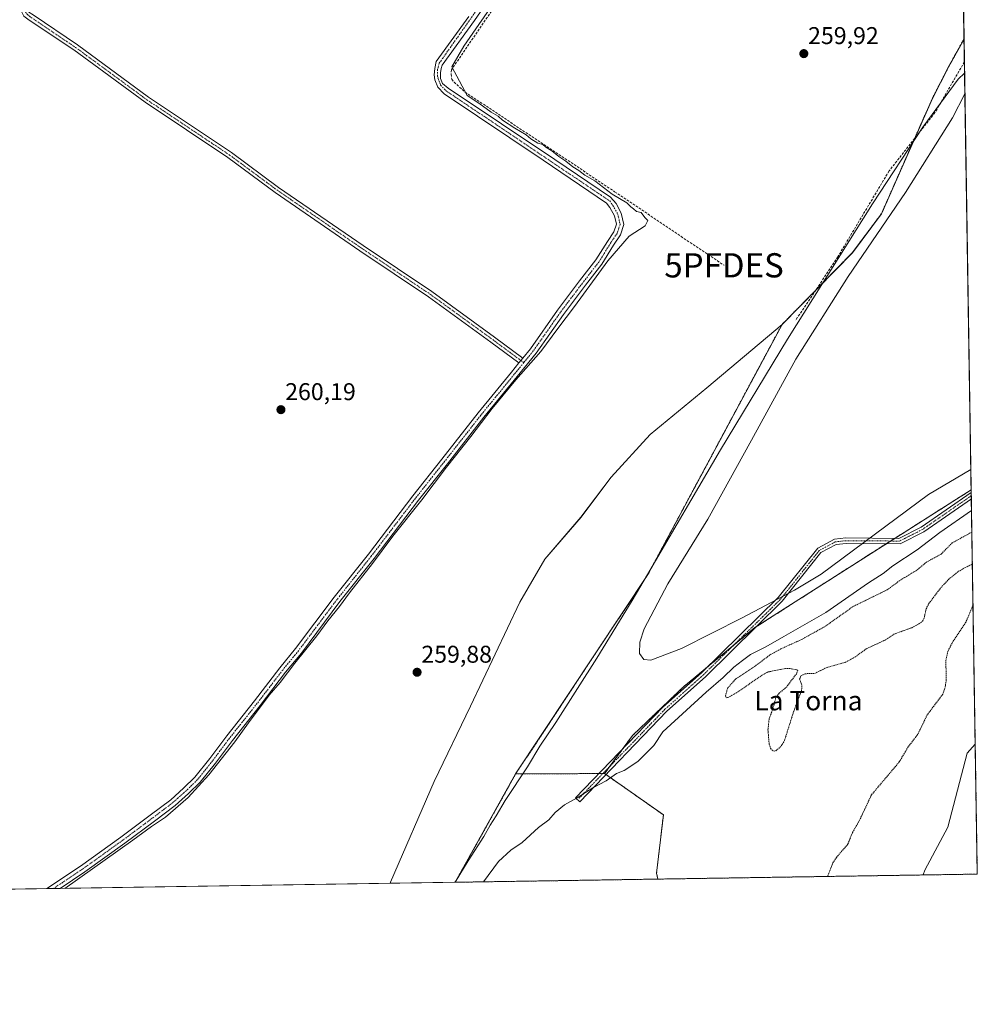
# Model space of a CAD drawing. Units: metres. Extents: x 608378 to 611856, y 4669124 to 4671490.
# Drawn here: x 611460 to 611856, y 4669124 to 4669530 of the extents above; entities that cross this region are included whole.
import ezdxf
from ezdxf.enums import TextEntityAlignment as Align

# ---------------------------------------------------------------- set-up
doc = ezdxf.new("R2010")
doc.units = ezdxf.units.M
doc.header["$MEASUREMENT"] = 0
for name, pattern in [('TRAZO_Y_PUNTO', [1, 0.5, -0.25, 0, -0.25]), ('TRAZOS', [0.75, 0.5, -0.25]), ('TRAZOSX2', [1.5, 1, -0.5])]:
    doc.linetypes.add(name, pattern=pattern)
doc.layers.get('0').update_dxf_attribs({"lineweight": 5})
for name, color, linetype, lineweight in [('Arbolado forestal', 92, 'TRAZOS', 0), ('Arbolado forestal CxS', 92, 'Continuous', 0), ('Camino', 19, 'Continuous', 0), ('Camino Cxs', 19, 'Continuous', 0), ('Camino eje', 39, 'TRAZO_Y_PUNTO', 13), ('Carátula', 7, 'Continuous', 5), ('Comarca CxS', 133, 'Continuous', 0), ('Comunidad Autónoma CxS', 142, 'Continuous', 0), ('Corriente artificial lineal', 5, 'TRAZOSX2', 13), ('Cultivos herbáceos CxS', 92, 'Continuous', 0), ('Curva de nivel auxiliar', 36, 'TRAZOS', 0), ('Curva de nivel normal', 36, 'Continuous', 0), ('Espacio natural protegido CxS', 2, 'Continuous', 0), ('Municipio', 9, 'Continuous', 13), ('Municipio CxS', 142, 'Continuous', 0), ('Provincia CxS', 1, 'Continuous', 0), ('Punto de cota en terreno', 7, 'Continuous', 0), ('Punto fluvial desagüe desconocido', 7, 'Continuous', 0), ('Rótulo de punto de cota en terreno', 19, 'Continuous', 0), ('Senda', 19, 'TRAZOSX2', 0), ('Texto cartográfico', 19, 'Continuous', 0)]:
    doc.layers.add(name, color=color, linetype=linetype, lineweight=lineweight)
doc.styles.add('Arial', font='txt', dxfattribs={"height": 0.2})

# ---------------------------------------------------------------- blocks, each defined once
blk = doc.blocks.new('*U153')
at = {"layer": 'Arbolado forestal CxS', "color": 92, "linetype": 'Continuous', "lineweight": 0}
for points in [[(611855.63, 4669177.27, 258.05), (611723.73, 4669175.21, 258.36), (611723.22, 4669177.61, 258.49), (611726.04, 4669201.75, 258.3), (611701.77, 4669218.8, 260.15), (611713.36, 4669234.56, 260.24), (611734.2, 4669254.48, 260.42), (611763.85, 4669279.05, 260.46), (611813.31, 4669310.68, 260.2), (611853.11, 4669335.94, 260.4), (611855.63, 4669177.27, 258.05)], [(611325.46, 4669204.66, 260.05), (611324.79, 4669193.42, 260.7), (611326.12, 4669178.87, 260.93), (611328.09, 4669169.03, 260.84), (611213.46, 4669167.24, 260.28), (611215.01, 4669176.89, 260.4), (611221.63, 4669194.75, 260.75), (611232.21, 4669204.67, 260.92), (611245.43, 4669204, 260.55), (611252.05, 4669210.62, 260.5), (611254.69, 4669227.15, 260.91), (611256.68, 4669243.68, 260.66), (611268.58, 4669258.23, 261.97), (611285.78, 4669270.8, 262.05), (611299.66, 4669264.85, 262.35), (611310.91, 4669262.86, 262.63), (611322.81, 4669251.62, 262.66), (611328.76, 4669238.39, 260.19), (611334.72, 4669228.47, 260.19), (611332.73, 4669217.23, 260.42), (611325.46, 4669204.66, 260.05)]]:
    blk.add_polyline3d(points, close=True, dxfattribs=at)
blk = doc.blocks.new('5PFDES')
blk.add_text('5PFDES', height=10).set_placement((0, 0), align=Align.MIDDLE_CENTER)
blk = doc.blocks.new('*U162')
at = {"layer": 'Municipio CxS', "color": 142, "linetype": 'Continuous', "lineweight": 0}
blk.add_polyline3d([(611833.2695, 4669176.9207, 257.6533), (611613.2809, 4669173.4846, 259.87), (611613.459, 4669173.902, 259.8693), (611631.445, 4669215.455, 259.8677), (611646.37, 4669246.635, 259.8699), (611666.82, 4669289.507, 259.8852), (611677.114, 4669307.285, 259.8875), (611692.036, 4669324.695, 259.8726), (611704.538, 4669341.143, 259.874), (611720.525, 4669358.777, 259.8779), (611743.949, 4669378.027, 259.8833), (611775.072, 4669404.181, 259.8932), (611804.099, 4669433.802, 259.9675), (611816.1, 4669449.886, 260.1322), (611837.174, 4669497.596, 259.9083), (611843.796, 4669510.527, 259.8984), (611850.1594, 4669522.0679, 259.8672), (611854.7787, 4669230.9284, 256.761), (611851.38, 4669227.174, 256.7591), (611843.457, 4669196.599, 257.5502), (611833.974, 4669178.938, 257.4931), (611833.2695, 4669176.9207, 257.6533)], close=True, dxfattribs=at)
blk = doc.blocks.new('*U163')
at = {"layer": 'Municipio CxS', "color": 142, "linetype": 'Continuous', "lineweight": 0}
blk.add_polyline3d([(611836.72, 4670368.87, 260.12), (611850.16, 4669522.07, 259.87), (611843.8, 4669510.53, 259.9), (611837.17, 4669497.6, 259.91), (611816.1, 4669449.89, 260.13), (611804.1, 4669433.8, 259.97), (611775.07, 4669404.18, 259.89), (611743.95, 4669378.03, 259.88), (611720.52, 4669358.78, 259.88), (611704.54, 4669341.14, 259.87), (611692.04, 4669324.7, 259.87), (611677.11, 4669307.29, 259.89), (611666.82, 4669289.51, 259.89), (611646.37, 4669246.63, 259.87), (611631.45, 4669215.46, 259.87), (611613.46, 4669173.9, 259.87), (611613.28, 4669173.48, 259.87), (608413.78, 4669123.51, 276.75)], dxfattribs=at)
blk.add_polyline3d([(611855.63, 4669177.27, 258.05), (611833.27, 4669176.92, 257.65), (611833.97, 4669178.94, 257.49), (611843.46, 4669196.6, 257.55), (611851.38, 4669227.17, 256.76), (611854.78, 4669230.93, 256.76), (611855.63, 4669177.27, 258.05)], close=True, dxfattribs=at)
blk = doc.blocks.new('*U164')
at = {"layer": 'Municipio', "color": 9, "linetype": 'Continuous', "lineweight": 13}
for points in [[(611850.16, 4669522.07, 259.87), (611843.8, 4669510.53, 259.9), (611837.17, 4669497.6, 259.91), (611816.1, 4669449.89, 260.13), (611804.1, 4669433.8, 259.97), (611775.07, 4669404.18, 259.89), (611743.95, 4669378.03, 259.88), (611720.52, 4669358.78, 259.88), (611704.54, 4669341.14, 259.87), (611692.04, 4669324.7, 259.87), (611677.11, 4669307.29, 259.89), (611666.82, 4669289.51, 259.89), (611646.37, 4669246.64, 259.87), (611631.44, 4669215.46, 259.87), (611613.46, 4669173.9, 259.87), (611613.28, 4669173.48, 259.87)], [(611833.27, 4669176.92, 257.65), (611833.97, 4669178.94, 257.49), (611843.46, 4669196.6, 257.55), (611851.38, 4669227.17, 256.76), (611854.78, 4669230.93, 256.76)]]:
    blk.add_polyline3d(points, dxfattribs=at)
blk = doc.blocks.new('*U165')
at = {"layer": 'Municipio', "color": 9, "linetype": 'Continuous', "lineweight": 13}
for points in [[(611850.16, 4669522.07, 259.87), (611843.8, 4669510.53, 259.9), (611837.17, 4669497.6, 259.91), (611816.1, 4669449.89, 260.13), (611804.1, 4669433.8, 259.97), (611775.07, 4669404.18, 259.89), (611743.95, 4669378.03, 259.88), (611720.52, 4669358.78, 259.88), (611704.54, 4669341.14, 259.87), (611692.04, 4669324.7, 259.87), (611677.11, 4669307.29, 259.89), (611666.82, 4669289.51, 259.89), (611646.37, 4669246.64, 259.87), (611631.44, 4669215.46, 259.87), (611613.46, 4669173.9, 259.87), (611613.28, 4669173.48, 259.87)], [(611833.27, 4669176.92, 257.65), (611833.97, 4669178.94, 257.49), (611843.46, 4669196.6, 257.55), (611851.38, 4669227.17, 256.76), (611854.78, 4669230.93, 256.76)]]:
    blk.add_polyline3d(points, dxfattribs=at)
blk = doc.blocks.new('*U169')
at = {"layer": 'Curva de nivel auxiliar', "color": 36, "linetype": 'TRAZOS', "lineweight": 0}
for points in [[(611853.39, 4669318.51, 257.5), (611845.29, 4669314.06, 257.5), (611840.71, 4669309.43, 257.5), (611834.67, 4669306.1, 257.5), (611830.69, 4669302.81, 257.5), (611823.62, 4669298.49, 257.5), (611818.48, 4669294.7, 257.5), (611804.35, 4669287.76, 257.5), (611792.63, 4669279.44, 257.5), (611783.17, 4669274.2, 257.5), (611774.51, 4669270.25, 257.5), (611769.91, 4669267.67, 257.5), (611763.31, 4669262.73, 257.5), (611755.94, 4669257.85, 257.5), (611752.62, 4669254.2, 257.5), (611751.67, 4669250.95, 257.5), (611751.95, 4669250.11, 257.5), (611752.69, 4669250.16, 257.5), (611756.59, 4669252.34, 257.5), (611766.93, 4669259.53, 257.5), (611769.29, 4669260.76, 257.5), (611776.4, 4669262.16, 257.5), (611778.24, 4669262.16, 257.5), (611781.54, 4669261.51, 257.5), (611781.1, 4669260.16, 257.5), (611776.97, 4669254.66, 257.5), (611773.89, 4669251.99, 257.5), (611772.46, 4669250.15, 257.5), (611771.28, 4669245.55, 257.5), (611769.71, 4669241.41, 257.5), (611769.2, 4669236.84, 257.5), (611769.7, 4669230.96, 257.5), (611770.29, 4669229.26, 257.5), (611770.97, 4669228.41, 257.5), (611771.72, 4669228.06, 257.5), (611772.52, 4669228.19, 257.5), (611774.73, 4669230.18, 257.5), (611776.07, 4669232.49, 257.5), (611779.84, 4669244.46, 257.5), (611783.09, 4669253.06, 257.5), (611783.22, 4669255.33, 257.5), (611782.3, 4669257.73, 257.5), (611782.81, 4669259.09, 257.5), (611784.62, 4669260.03, 257.5), (611788.41, 4669260.09, 257.5), (611793.27, 4669262.48, 257.5), (611801.12, 4669264.7, 257.5), (611805.11, 4669266.87, 257.5), (611809.84, 4669270.33, 257.5), (611817.31, 4669273.78, 257.5), (611821.21, 4669276.35, 257.5), (611828.59, 4669279.03, 257.5), (611831.56, 4669280.58, 257.5), (611833.02, 4669281.76, 257.5), (611833.61, 4669282.66, 257.5), (611834.52, 4669286.81, 257.5), (611835.64, 4669289, 257.5), (611840.59, 4669295.56, 257.5), (611843.77, 4669298.96, 257.5), (611847.76, 4669302.19, 257.5), (611850.57, 4669303.84, 257.5), (611853.6, 4669305.25, 257.5)], [(611853.87, 4669288.38, 257.5), (611850.93, 4669281.3, 257.5), (611845.55, 4669273.28, 257.5), (611843.44, 4669269.25, 257.5), (611842.65, 4669265.53, 257.5), (611842.81, 4669257.33, 257.5), (611842.27, 4669254.03, 257.5), (611841.39, 4669251.57, 257.5), (611834.96, 4669243.04, 257.5), (611831.13, 4669235.11, 257.5), (611827.1, 4669229.79, 257.5), (611823.4, 4669223.58, 257.5), (611811.95, 4669210, 257.5), (611807.01, 4669199.48, 257.5), (611804.09, 4669194.41, 257.5), (611802.21, 4669189.67, 257.5), (611797.47, 4669184.16, 257.5), (611795.97, 4669181.9, 257.5), (611793.85, 4669176.31, 257.5)]]:
    blk.add_polyline3d(points, dxfattribs=at)
blk = doc.blocks.new('*U171')
at = {"layer": 'Curva de nivel normal', "color": 36, "linetype": 'Continuous', "lineweight": 0}
for points in [[(611658.22, 4669540.32, 260), (611643.66, 4669519.17, 260), (611638.66, 4669510.58, 260), (611645.02, 4669498.75, 260), (611649.82, 4669495.64, 260), (611655.01, 4669491.94, 260), (611657.8, 4669490.3, 260), (611659.64, 4669488.55, 260), (611664.67, 4669485.26, 260), (611669.34, 4669482.59, 260), (611671.32, 4669480.9, 260), (611674.22, 4669479.14, 260), (611676.24, 4669478.48, 260), (611677.47, 4669477.38, 260), (611680.01, 4669475.93, 260), (611682.95, 4669473.53, 260), (611685.78, 4669471.7, 260), (611688.69, 4669469.39, 260), (611691.08, 4669467.77, 260), (611693.57, 4669465.82, 260), (611697.8, 4669463.55, 260), (611704.96, 4669458.02, 260), (611710.9, 4669454.47, 260), (611712.6, 4669452.86, 260), (611713.76, 4669452.02, 260), (611714.89, 4669450.93, 260), (611716.84, 4669450.4, 260), (611718.4, 4669448.4, 260), (611719.64, 4669447.19, 260), (611718.54, 4669445.01, 260), (611711.89, 4669440.68, 260), (611703.16, 4669430.51, 260), (611689.38, 4669411.68, 260), (611682.45, 4669402.52, 260), (611675.41, 4669393.02, 260), (611665.19, 4669381.36, 260), (611655.34, 4669369.5, 260), (611646.59, 4669357.93, 260), (611636.51, 4669345.36, 260), (611626.28, 4669331.8, 260), (611614.4, 4669316.78, 260), (611606.03, 4669305.59, 260), (611596.53, 4669293.43, 260), (611592.36, 4669287.74, 260), (611587.59, 4669281.89, 260), (611583, 4669275.71, 260), (611573.95, 4669264.38, 260), (611567.8, 4669256.38, 260), (611563.29, 4669251.11, 260), (611554.73, 4669239.8, 260), (611549.11, 4669231.88, 260), (611538.37, 4669218.2, 260), (611529.83, 4669208.89, 260), (611520.55, 4669200.72, 260), (611514.72, 4669196.89, 260), (611507.09, 4669191.27, 260), (611478.92, 4669171.39, 260)], [(611640.05, 4669173.9, 260), (611645.49, 4669182.82, 260), (611651.94, 4669192.8, 260), (611654.49, 4669197.52, 260), (611656.99, 4669201.38, 260), (611660.8, 4669207.67, 260), (611669.89, 4669221.56, 260), (611675.08, 4669230.14, 260), (611681.6, 4669239.91, 260), (611698.53, 4669266.38, 260), (611713.16, 4669290.28, 260), (611719.44, 4669300.98, 260), (611749.62, 4669352.44, 260), (611777.22, 4669398.2, 260), (611812.3, 4669454.09, 260), (611833.13, 4669485.65, 260), (611847.74, 4669505.55, 260), (611850.38, 4669508.01, 260)], [(611850.52, 4669499.58, 260), (611850.47, 4669499.45, 260), (611845.4, 4669489.57, 260), (611826.04, 4669458.75, 260), (611802.35, 4669424.07, 260), (611780.66, 4669389.94, 260), (611762.46, 4669356.42, 260), (611744.34, 4669323.81, 260), (611727.86, 4669297.11, 260), (611718.1, 4669278.6, 260), (611716.37, 4669273.06, 260), (611716.21, 4669268.35, 260), (611718.03, 4669265.9, 260), (611720.91, 4669265.57, 260), (611733.46, 4669270.49, 260), (611758.52, 4669283.13, 260), (611780.23, 4669294.52, 260), (611791.19, 4669301.17, 260), (611835.55, 4669333.98, 260), (611852.98, 4669344.38, 260)]]:
    blk.add_polyline3d(points, dxfattribs=at)
blk = doc.blocks.new('*U172')
at = {"layer": 'Curva de nivel normal', "color": 36, "linetype": 'Continuous', "lineweight": 0}
blk.add_polyline3d([(611651.81, 4669174.09, 260), (611657.99, 4669182.52, 260), (611663.09, 4669187.22, 260), (611667.76, 4669190.31, 260), (611674.44, 4669196.48, 260), (611678.81, 4669199.63, 260), (611681.44, 4669202.67, 260), (611685.24, 4669205.88, 260), (611690.41, 4669208.8, 260), (611696.95, 4669212.88, 260), (611702.4, 4669215.75, 260), (611706.68, 4669218.84, 260), (611709.85, 4669220.03, 260), (611715.44, 4669223.75, 260), (611722.08, 4669230.42, 260), (611725.75, 4669236, 260), (611743.74, 4669252.41, 260), (611750.74, 4669258.4, 260), (611755.07, 4669262.73, 260), (611758.74, 4669265.43, 260), (611762.07, 4669268.02, 260), (611768.4, 4669271.17, 260), (611775.74, 4669275.44, 260), (611793.16, 4669285.36, 260), (611810.77, 4669297.59, 260), (611816.82, 4669301.47, 260), (611820.82, 4669304.56, 260), (611830.76, 4669311.14, 260), (611840.14, 4669318.34, 260), (611853.25, 4669327.48, 260)], dxfattribs=at)
blk = doc.blocks.new('5PATER')
at = {"layer": 'Carátula', "linetype": 'Continuous', "lineweight": 5}
h = blk.add_hatch(color=250, dxfattribs=at)
edge = h.paths.add_edge_path()
edge.add_ellipse((0, 0.01), major_axis=(-1.33, -1.34), ratio=0.999422, start_angle=0, end_angle=360)

msp = doc.modelspace()

# ---------------------------------------------------------------- linework, layer by layer
at = {"layer": 'Arbolado forestal', "color": 92, "linetype": 'TRAZOS', "lineweight": 0}
for points in [[(611665.05, 4669218.62, 259.89), (611719.88, 4669301.36, 260.04), (611775.02, 4669404.23, 259.89), (611788.93, 4669418.42, 259.9), (611804.04, 4669433.85, 259.97), (611816.04, 4669449.94, 260.13), (611829.82, 4669481.13, 259.98), (611837.12, 4669497.64, 259.91), (611843.74, 4669510.57, 259.9), (611850.16, 4669522.21, 259.87)], [(611850.16, 4669522.21, 259.87), (611850.31, 4669512.66, 259.92), (611853.11, 4669335.94, 260.4)], [(611853.11, 4669335.94, 260.4), (611821.58, 4669315.92, 260.2), (611819.83, 4669314.82, 260.18), (611818.09, 4669313.71, 260.16), (611813.31, 4669310.68, 260.2), (611764.4, 4669279.4, 260.46), (611763.85, 4669279.05, 260.46), (611754.73, 4669271.49, 260.47), (611743.6, 4669262.27, 260.51), (611734.2, 4669254.49, 260.42), (611713.35, 4669234.56, 260.24), (611709.35, 4669229.11, 260.2), (611704.01, 4669221.84, 260.13), (611701.77, 4669218.8, 260.15)], [(611853.11, 4669335.94, 260.4), (611853.13, 4669334.89, 260.49), (611853.15, 4669333.55, 260.61), (611853.17, 4669332.2, 260.4), (611855.63, 4669177.27, 258.05), (611723.73, 4669175.21, 258.36)], [(611665.05, 4669218.62, 259.89), (611640.13, 4669173.9, 260.15)], [(611701.77, 4669218.8, 260.15), (611701.07, 4669218.8, 260.17), (611699.4, 4669218.79, 260.18), (611665.05, 4669218.62, 259.89)], [(611723.73, 4669175.21, 258.36), (611723.22, 4669177.61, 258.49), (611726.04, 4669201.75, 258.3), (611702.35, 4669218.39, 260.11), (611701.77, 4669218.8, 260.15)], [(611723.73, 4669175.21, 258.36), (611640.13, 4669173.9, 260.15)]]:
    msp.add_polyline3d(points, dxfattribs=at)
at = {"layer": 'Arbolado forestal CxS', "color": 92, "linetype": 'Continuous', "lineweight": 0}
for points in [[(611853.11, 4669335.94, 260.4), (611813.31, 4669310.68, 260.2), (611763.85, 4669279.05, 260.46), (611734.2, 4669254.48, 260.42), (611713.36, 4669234.56, 260.24), (611701.77, 4669218.8, 260.15), (611665.05, 4669218.62, 259.89), (611719.88, 4669301.36, 260.04), (611775.02, 4669404.23, 259.89), (611804.04, 4669433.85, 259.97), (611816.04, 4669449.93, 260.13), (611837.12, 4669497.64, 259.91), (611843.74, 4669510.57, 259.9), (611850.16, 4669522.21, 259.87), (611853.11, 4669335.94, 260.4)], [(611723.73, 4669175.21, 258.36), (611640.13, 4669173.9, 260.15), (611665.05, 4669218.62, 259.89), (611701.77, 4669218.8, 260.15), (611726.04, 4669201.75, 258.3), (611723.22, 4669177.61, 258.49), (611723.73, 4669175.21, 258.36)]]:
    msp.add_polyline3d(points, close=True, dxfattribs=at)
at = {"layer": 'Camino', "color": 19, "linetype": 'Continuous', "lineweight": 0}
for points in [[(611486.96, 4669594.72, 264.41), (611485.62, 4669587.02, 264.19), (611484.77, 4669582.96, 263.94), (611483.45, 4669577.19, 263.21), (611479.73, 4669568.33, 262.74), (611469.01, 4669547.77, 261.4), (611464.36, 4669537.97, 260.85), (611463.54, 4669535.88, 260.63), (611463.64, 4669534.42, 260.48), (611464.16, 4669533.25, 260.39), (611465.83, 4669532.08, 260.37), (611484.14, 4669519.7, 260.42), (611513.54, 4669498.13, 260.36), (611547.75, 4669475.25, 260.32), (611567.23, 4669460.85, 260.15), (611602.13, 4669436.84, 260.16), (611630.51, 4669417.78, 260.14), (611656.36, 4669399.03, 260.11), (611668.03, 4669390.38, 260.46)], [(611666.38, 4669388.36, 260.5), (611654.82, 4669396.94, 260.13), (611629.02, 4669415.65, 260.13), (611600.67, 4669434.69, 260.15), (611565.72, 4669458.73, 260.12), (611546.25, 4669473.12, 260.35), (611512.07, 4669495.98, 260.36), (611482.65, 4669517.57, 260.36), (611464.3, 4669529.89, 260.37), (611462.02, 4669531.48, 260.39), (611461, 4669533.77, 260.5), (611460.83, 4669536.3, 260.79), (611466.61, 4669548.96, 261.42), (611477.31, 4669569.47, 263.05), (611480.56, 4669577.2, 263.66), (611481.66, 4669581.73, 264.08), (611481.24, 4669583.36, 264.33), (611480.62, 4669583.7, 264.34)], [(611662.28, 4669550.35, 260.25), (611648.12, 4669529.7, 260.32), (611634.72, 4669511.28, 260.36), (611634.33, 4669509.95, 260.29), (611633.99, 4669508.16, 260.24), (611634.06, 4669505.85, 260.31), (611634.88, 4669503.77, 260.35), (611637.23, 4669501.87, 260.32), (611681.24, 4669472.32, 260.25), (611704.24, 4669456.77, 260.09), (611706.51, 4669454.21, 260.21), (611708.67, 4669450.23, 260.25), (611709.76, 4669445.49, 260.33), (611708.29, 4669441.19, 260.39), (611705.45, 4669436.93, 260.39), (611700.65, 4669429.15, 260.21), (611693.84, 4669420.42, 260.29), (611684.76, 4669408.38, 260.26), (611673.52, 4669392.38, 260.27), (611665.66, 4669382.71, 260.08), (611651.91, 4669365.89, 260.13), (611636.89, 4669346.74, 260.04), (611624.93, 4669331.62, 260.05), (611606.63, 4669307.59, 260.15), (611592.55, 4669289.82, 260.06), (611576.59, 4669268.56, 259.99), (611570.08, 4669260.61, 260.08), (611559.61, 4669246.92, 260), (611548.14, 4669232.51, 260.11), (611541.13, 4669223.11, 259.99), (611534.84, 4669215.28, 260.06), (611530.05, 4669210.57, 260.09), (611524.56, 4669205.67, 260.14), (611515.97, 4669199.15, 260.03), (611503.79, 4669190.08, 260.04), (611487.17, 4669178.15, 260.19), (611477, 4669171.36, 260.09)], [(611668.03, 4669390.38, 260.46), (611671.13, 4669394.19, 260.71), (611682.33, 4669410.15, 260.63), (611691.46, 4669422.25, 260.67), (611698.19, 4669430.87, 260.57), (611702.92, 4669438.55, 260.66), (611705.58, 4669442.53, 260.63), (611706.65, 4669445.65, 260.52), (611705.84, 4669449.16, 260.39), (611703.97, 4669452.59, 260.4), (611702.56, 4669454.39, 260.36), (611676.47, 4669472.02, 260.56), (611635.49, 4669499.52, 260.5), (611632.9, 4669502.25, 260.49), (611631.63, 4669505.21, 260.47), (611631.47, 4669507.28, 260.46), (611631.73, 4669509.98, 260.45), (611632.26, 4669512.86, 260.48), (611645.74, 4669531.38, 260.5)], [(611668.03, 4669390.38, 260.46), (611666.38, 4669388.36, 260.5)], [(611668.03, 4669390.38, 260.46), (611666.38, 4669388.36, 260.5)], [(611471.48, 4669171.27, 260.05), (611485.46, 4669180.62, 260.17), (611502.02, 4669192.5, 260.08), (611514.17, 4669201.55, 260.2), (611522.65, 4669207.99, 260.26), (611528, 4669212.76, 260.09), (611532.61, 4669217.3, 260.12), (611538.76, 4669224.95, 260.06), (611545.77, 4669234.34, 260.21), (611557.24, 4669248.76, 260.07), (611567.73, 4669262.48, 260.09), (611574.23, 4669270.41, 260.14), (611590.18, 4669291.65, 260.1), (611604.26, 4669309.43, 260.14), (611622.56, 4669333.46, 260.02), (611634.53, 4669348.6, 260.08), (611649.57, 4669367.77, 260.21), (611663.33, 4669384.6, 260.22), (611666.38, 4669388.36, 260.5)], [(611833.62, 4669318.65, 260.65), (611823.82, 4669313.67, 260.37), (611801.48, 4669313.82, 259.99), (611797.34, 4669313.35, 259.95), (611791.05, 4669310.01, 259.92), (611775.11, 4669289.94, 260.04), (611743.38, 4669258.7, 260.48), (611727.52, 4669244.49, 260.46), (611691.5, 4669207.15, 259.79), (611689.77, 4669208.81, 259.98), (611725.85, 4669246.22, 260.44), (611741.74, 4669260.45, 260.49), (611773.42, 4669291.47, 260.03), (611789.82, 4669311.89, 259.85), (611796.66, 4669315.53, 259.9), (611801.36, 4669316.07, 259.96), (611823.29, 4669315.91, 260.28), (611832.47, 4669320.58, 260.54), (611853.13, 4669334.89, 260.49)], [(611853.17, 4669332.2, 260.4), (611833.62, 4669318.65, 260.65)], [(611853.13, 4669334.89, 260.49), (611853.17, 4669332.2, 260.4)], [(611477, 4669171.36, 260.09), (611471.48, 4669171.27, 260.05)]]:
    msp.add_polyline3d(points, dxfattribs=at)
at = {"layer": 'Camino Cxs', "color": 19, "linetype": 'Continuous', "lineweight": 0}
for points in [[(611662.28, 4669550.35, 260.25), (611648.12, 4669529.7, 260.32), (611634.72, 4669511.28, 260.36), (611634.33, 4669509.95, 260.29), (611633.99, 4669508.16, 260.24), (611634.06, 4669505.85, 260.31), (611634.88, 4669503.77, 260.35), (611637.23, 4669501.87, 260.32), (611681.24, 4669472.32, 260.25), (611704.24, 4669456.77, 260.09), (611706.51, 4669454.21, 260.21), (611708.67, 4669450.23, 260.25), (611709.76, 4669445.49, 260.33), (611708.29, 4669441.19, 260.39), (611705.45, 4669436.93, 260.39), (611700.65, 4669429.15, 260.21), (611693.84, 4669420.42, 260.29), (611684.76, 4669408.38, 260.26), (611673.52, 4669392.38, 260.27), (611665.66, 4669382.71, 260.08), (611651.91, 4669365.89, 260.13), (611636.89, 4669346.74, 260.04), (611624.93, 4669331.62, 260.05), (611606.63, 4669307.59, 260.15), (611592.55, 4669289.82, 260.06), (611576.59, 4669268.56, 259.99), (611570.08, 4669260.61, 260.08), (611559.61, 4669246.92, 260), (611548.14, 4669232.51, 260.11), (611541.13, 4669223.11, 259.99), (611534.84, 4669215.28, 260.06), (611530.05, 4669210.57, 260.09), (611524.56, 4669205.67, 260.14), (611515.97, 4669199.15, 260.03), (611503.79, 4669190.08, 260.04), (611487.17, 4669178.15, 260.19), (611477, 4669171.36, 260.09), (611471.48, 4669171.27, 260.05), (611485.46, 4669180.62, 260.17), (611502.02, 4669192.5, 260.08), (611514.17, 4669201.55, 260.2), (611522.65, 4669207.99, 260.26), (611528, 4669212.76, 260.09), (611532.61, 4669217.3, 260.12), (611538.76, 4669224.95, 260.06), (611545.77, 4669234.34, 260.21), (611557.24, 4669248.76, 260.07), (611567.73, 4669262.48, 260.09), (611574.23, 4669270.41, 260.14), (611590.18, 4669291.65, 260.1), (611604.26, 4669309.43, 260.14), (611622.56, 4669333.46, 260.02), (611634.53, 4669348.6, 260.08), (611649.57, 4669367.77, 260.21), (611663.33, 4669384.6, 260.22), (611666.38, 4669388.36, 260.5), (611668.03, 4669390.38, 260.46), (611671.13, 4669394.19, 260.71), (611682.33, 4669410.15, 260.63), (611691.46, 4669422.25, 260.67), (611698.19, 4669430.87, 260.57), (611702.92, 4669438.55, 260.66), (611705.58, 4669442.53, 260.63), (611706.65, 4669445.65, 260.52), (611705.84, 4669449.16, 260.39), (611703.97, 4669452.59, 260.4), (611702.56, 4669454.39, 260.36), (611676.47, 4669472.02, 260.56), (611635.49, 4669499.52, 260.5), (611632.9, 4669502.25, 260.49), (611631.63, 4669505.21, 260.47), (611631.47, 4669507.28, 260.46), (611631.73, 4669509.98, 260.45), (611632.26, 4669512.86, 260.48), (611645.74, 4669531.38, 260.5)], [(611465.83, 4669532.08, 260.37), (611484.14, 4669519.7, 260.42), (611513.54, 4669498.13, 260.36), (611547.75, 4669475.25, 260.32), (611567.23, 4669460.85, 260.15), (611602.13, 4669436.84, 260.16), (611630.51, 4669417.78, 260.14), (611656.36, 4669399.03, 260.11), (611668.03, 4669390.38, 260.46), (611668.03, 4669390.38, 260.46), (611666.38, 4669388.36, 260.5), (611654.82, 4669396.94, 260.13), (611629.02, 4669415.65, 260.13), (611600.67, 4669434.69, 260.15), (611565.72, 4669458.73, 260.12), (611546.25, 4669473.12, 260.35), (611512.07, 4669495.98, 260.36), (611482.65, 4669517.57, 260.36), (611464.3, 4669529.89, 260.37), (611462.02, 4669531.48, 260.39)]]:
    msp.add_polyline3d(points, dxfattribs=at)
msp.add_polyline3d([(611833.62, 4669318.65, 260.65), (611823.82, 4669313.67, 260.37), (611801.48, 4669313.82, 259.99), (611797.34, 4669313.35, 259.95), (611791.05, 4669310.01, 259.92), (611775.11, 4669289.94, 260.04), (611743.38, 4669258.7, 260.48), (611727.52, 4669244.49, 260.46), (611691.5, 4669207.15, 259.79), (611689.77, 4669208.81, 259.98), (611725.85, 4669246.22, 260.44), (611741.74, 4669260.45, 260.49), (611773.42, 4669291.47, 260.03), (611789.82, 4669311.89, 259.85), (611796.66, 4669315.53, 259.9), (611801.36, 4669316.07, 259.96), (611823.29, 4669315.91, 260.28), (611832.47, 4669320.58, 260.54), (611853.13, 4669334.89, 260.49), (611853.17, 4669332.2, 260.4), (611853.17, 4669332.2, 260.4), (611833.62, 4669318.65, 260.65)], close=True, dxfattribs=at)
at = {"layer": 'Camino eje', "color": 39, "linetype": 'TRAZO_Y_PUNTO', "lineweight": 13}
for points in [[(611731.16, 4669703.48, 260.9), (611732.96, 4669692.95, 260.73), (611732.63, 4669685.33, 260.69), (611730.77, 4669677.38, 260.58), (611726.98, 4669665.38, 260.6), (611710.54, 4669624.86, 260.6), (611702.64, 4669612.33, 260.5), (611661.08, 4669551.18, 260.39), (611633.49, 4669512.07, 260.44), (611632.85, 4669509.5, 260.37), (611632.74, 4669506.8, 260.38), (611634.06, 4669503.04, 260.41), (611636.36, 4669500.7, 260.42), (611703.88, 4669455.24, 260.23), (611705.24, 4669453.4, 260.33), (611707.25, 4669449.7, 260.32), (611708.2, 4669445.57, 260.43), (611706.93, 4669441.86, 260.55), (611704.18, 4669437.74, 260.55), (611699.42, 4669430.01, 260.41), (611692.65, 4669421.33, 260.48), (611683.55, 4669409.27, 260.47), (611672.33, 4669393.29, 260.54), (611668.41, 4669388.47, 260.31)], [(611482.04, 4669588.21, 264.41), (611483.2, 4669582.28, 264), (611482.01, 4669577.2, 263.42), (611478.52, 4669568.9, 262.87), (611467.81, 4669548.37, 261.41), (611462.19, 4669536.09, 260.64), (611462.23, 4669534.25, 260.47), (611463.37, 4669532.3, 260.39), (611465.07, 4669530.99, 260.37), (611483.4, 4669518.63, 260.36), (611512.82, 4669497.04, 260.36), (611547, 4669474.18, 260.34), (611566.48, 4669459.79, 260.11), (611601.4, 4669435.77, 260.16), (611629.76, 4669416.72, 260.13), (611655.59, 4669397.98, 260.13), (611668.41, 4669388.47, 260.31)], [(611668.41, 4669388.47, 260.31), (611664.5, 4669383.66, 260.17), (611650.74, 4669366.83, 260.2), (611635.71, 4669347.67, 260.09), (611623.75, 4669332.54, 260.06), (611605.44, 4669308.51, 260.18), (611591.36, 4669290.73, 260.1), (611575.41, 4669269.48, 260.08), (611568.9, 4669261.55, 260.11), (611558.42, 4669247.84, 260.04), (611546.95, 4669233.42, 260.25), (611539.94, 4669224.03, 260.03), (611533.72, 4669216.29, 260.12), (611529.03, 4669211.66, 260.12), (611523.6, 4669206.83, 260.22), (611515.07, 4669200.35, 260.14), (611502.9, 4669191.29, 260.08), (611486.31, 4669179.38, 260.22), (611474.24, 4669171.31, 260.08)], [(611853.15, 4669333.55, 260.61), (611853.15, 4669333.55, 260.61), (611833.05, 4669319.62, 260.6), (611823.56, 4669314.79, 260.32), (611801.42, 4669314.95, 259.97), (611797, 4669314.44, 259.93), (611790.42, 4669310.94, 259.89), (611774.31, 4669290.66, 260.04), (611742.56, 4669259.57, 260.48), (611726.69, 4669245.35, 260.45), (611690.64, 4669207.98, 259.89)]]:
    msp.add_polyline3d(points, dxfattribs=at)
at = {"layer": 'Comarca CxS', "color": 133, "linetype": 'Continuous', "lineweight": 0}
msp.add_polyline3d([(611613.28, 4669173.48, 259.87), (608413.78, 4669123.51, 276.75), (608381.95, 4671193.62, 264.58), (608383.14, 4671194.31, 264.61), (608418.62, 4671215.9, 264.53), (608425.33, 4671219.45, 264.56), (608444.85, 4671231.1, 264.5), (608479.69, 4671251.79, 264), (608525.94, 4671280.18, 263.95), (608551.66, 4671295.5, 264.11), (608564.71, 4671304.37, 263.95), (608611.59, 4671332.51, 263.87), (608672.78, 4671370.18, 263.2), (608735, 4671407.36, 263.2), (608794.57, 4671443.13, 263.2), (608977.57, 4671445.99, 262.62), (611818.93, 4671490.38, 262.4), (611836.72, 4670368.87, 260.12), (611850.16, 4669522.07, 259.87), (611854.78, 4669230.93, 256.76), (611855.63, 4669177.27, 258.05), (611833.27, 4669176.92, 257.65), (611613.28, 4669173.48, 259.87)], close=True, dxfattribs=at)
at = {"layer": 'Comunidad Autónoma CxS', "color": 142, "linetype": 'Continuous', "lineweight": 0}
msp.add_polyline3d([(611613.28, 4669173.48, 259.87), (608413.78, 4669123.51, 276.75), (608381.95, 4671193.62, 264.58), (608383.14, 4671194.31, 264.61), (608418.62, 4671215.9, 264.53), (608425.33, 4671219.45, 264.56), (608444.85, 4671231.1, 264.5), (608479.69, 4671251.79, 264), (608525.94, 4671280.18, 263.95), (608551.66, 4671295.5, 264.11), (608564.71, 4671304.37, 263.95), (608611.59, 4671332.51, 263.87), (608672.78, 4671370.18, 263.2), (608735, 4671407.36, 263.2), (608794.57, 4671443.13, 263.2), (608977.57, 4671445.99, 262.62), (611818.93, 4671490.38, 262.4), (611836.72, 4670368.87, 260.12), (611850.16, 4669522.07, 259.87), (611854.78, 4669230.93, 256.76), (611855.63, 4669177.27, 258.05), (611833.27, 4669176.92, 257.65), (611613.28, 4669173.48, 259.87)], close=True, dxfattribs=at)
at = {"layer": 'Corriente artificial lineal', "color": 5, "linetype": 'TRAZOSX2', "lineweight": 13}
msp.add_polyline3d([(611737.58, 4669701.16, 260.79), (611737.62, 4669697.64, 260.52), (611737.27, 4669689.5, 260.39), (611733.86, 4669674.7, 260.45), (611727.88, 4669656.55, 260.33), (611714.46, 4669620.72, 260.44), (611711.1, 4669614.85, 259.93), (611694.77, 4669591.88, 260.04), (611638.53, 4669509.36, 260.04), (611638.49, 4669507.61, 260.02), (611638.7, 4669505.55, 260.06), (611639.66, 4669504.26, 260.01), (611644.23, 4669500.18, 259.98), (611705.93, 4669459.07, 259.78), (611751.08, 4669428.66, 259.91)], dxfattribs=at)
at = {"layer": 'Cultivos herbáceos CxS', "color": 92, "linetype": 'Continuous', "lineweight": 0}
for points in [[(611836.73, 4670368.73, 260.13), (611850.16, 4669522.21, 259.87), (611843.74, 4669510.57, 259.9), (611837.12, 4669497.64, 259.91), (611816.04, 4669449.93, 260.13), (611804.04, 4669433.85, 259.97), (611775.02, 4669404.23, 259.89), (611719.88, 4669301.36, 260.04), (611665.05, 4669218.62, 259.89), (611640.13, 4669173.9, 260.15), (611348.62, 4669169.35, 260.23), (611349.01, 4669171.5, 260.33), (611348.84, 4669255.86, 260.93), (611348.38, 4669276.98, 260.87), (611346.54, 4669288.45, 261.19), (611338.28, 4669331.15, 261.83), (611330.48, 4669377.52, 261.39), (611325.9, 4669393.13, 261.12), (611320.63, 4669414.16, 262.47), (611403.59, 4669485.59, 262.33), (611442.22, 4669520.86, 262.25), (611459.83, 4669541.29, 261.76)], [(611836.73, 4670368.73, 260.13), (611847.6, 4669683.43, 260.56), (611847.62, 4669682.3, 260.52), (611847.64, 4669680.96, 260.48), (611850.16, 4669522.21, 259.87)], [(611665.05, 4669218.62, 259.89), (611719.88, 4669301.36, 260.04), (611775.02, 4669404.23, 259.89), (611788.93, 4669418.42, 259.9), (611804.04, 4669433.85, 259.97), (611816.04, 4669449.94, 260.13), (611829.82, 4669481.13, 259.98), (611837.12, 4669497.64, 259.91), (611843.74, 4669510.57, 259.9), (611850.16, 4669522.21, 259.87)], [(611665.05, 4669218.62, 259.89), (611640.13, 4669173.9, 260.15)], [(611640.13, 4669173.9, 260.15), (611477, 4669171.36, 260.09), (611474.24, 4669171.31, 260.08), (611471.48, 4669171.27, 260.05), (611348.62, 4669169.35, 260.23)]]:
    msp.add_polyline3d(points, dxfattribs=at)
at = {"layer": 'Espacio natural protegido CxS', "color": 2, "linetype": 'Continuous', "lineweight": 0}
msp.add_polyline3d([(611847.65, 4669680.51, 260.46), (611855.63, 4669177.27, 258.05), (610924.86, 4669162.73, 263.22)], dxfattribs=at)
at = {"layer": 'Provincia CxS', "color": 1, "linetype": 'Continuous', "lineweight": 0}
msp.add_polyline3d([(611855.63, 4669177.27, 258.05), (608413.78, 4669123.51, 276.75), (608381.95, 4671193.62, 264.58), (608383.14, 4671194.31, 264.61), (608418.62, 4671215.9, 264.53), (608425.33, 4671219.45, 264.56), (608444.85, 4671231.1, 264.5), (608479.69, 4671251.79, 264), (608525.94, 4671280.18, 263.95), (608551.66, 4671295.5, 264.11), (608564.71, 4671304.37, 263.95), (608611.59, 4671332.51, 263.87), (608672.78, 4671370.18, 263.2), (608735, 4671407.36, 263.2), (608794.57, 4671443.13, 263.2), (611818.93, 4671490.38, 262.4), (611855.63, 4669177.27, 258.05)], close=True, dxfattribs=at)
at = {"layer": 'Senda', "color": 19, "linetype": 'TRAZOSX2', "lineweight": 0}
msp.add_polyline3d([(611850.31, 4669512.66, 259.92), (611838.14, 4669491.71, 260.02), (611819.22, 4669467.63, 259.87), (611798.06, 4669432.18, 259.89), (611780.59, 4669405.85, 259.98)], dxfattribs=at)

# ---------------------------------------------------------------- block references
at = {"layer": 'Arbolado forestal CxS', "color": 92, "linetype": 'Continuous', "lineweight": 0}
msp.add_blockref('*U153', (0, 0), dxfattribs=at)
at = {"layer": 'Curva de nivel auxiliar', "color": 36, "linetype": 'TRAZOS', "lineweight": 0}
msp.add_blockref('*U169', (0, 0), dxfattribs=at)
at = {"layer": 'Curva de nivel normal', "color": 36, "linetype": 'Continuous', "lineweight": 0}
for name in ['*U171', '*U172']:
    msp.add_blockref(name, (0, 0), dxfattribs=at)
at = {"layer": 'Municipio', "color": 9, "linetype": 'Continuous', "lineweight": 13}
for name in ['*U164', '*U165']:
    msp.add_blockref(name, (0, 0), dxfattribs=at)
at = {"layer": 'Municipio CxS', "color": 142, "linetype": 'Continuous', "lineweight": 0}
for name in ['*U162', '*U163']:
    msp.add_blockref(name, (0, 0), dxfattribs=at)
at = {"layer": 'Punto de cota en terreno', "linetype": 'Continuous', "lineweight": 0}
for p in [(611784.02, 4669516.07, 259.92), (611568.16, 4669369.04, 260.19), (611624.37, 4669260.62, 259.88)]:
    msp.add_blockref('5PATER', p, dxfattribs=at)
at = {"layer": 'Punto fluvial desagüe desconocido', "linetype": 'Continuous', "lineweight": 0}
msp.add_blockref('5PFDES', (611751.08, 4669428.66, 259.87), dxfattribs=at)

# ---------------------------------------------------------------- texts
at = {"layer": 'Rótulo de punto de cota en terreno', "color": 19, "linetype": 'Continuous', "lineweight": 0, "style": 'Arial'}
for s, p in [('259,92', (611785.78, 4669517.83)), ('260,19', (611569.92, 4669370.8)), ('259,88', (611626.13, 4669262.38))]:
    msp.add_text(s, height=7, dxfattribs=at).set_placement(p, align=Align.BOTTOM_LEFT)
at = {"layer": 'Texto cartográfico', "color": 19, "linetype": 'Continuous', "lineweight": 0, "style": 'Arial'}
msp.add_text('La Torna', height=8, dxfattribs=at).set_placement((611785.91, 4669248.9), align=Align.MIDDLE_CENTER)

doc.saveas('drawing.dxf')
